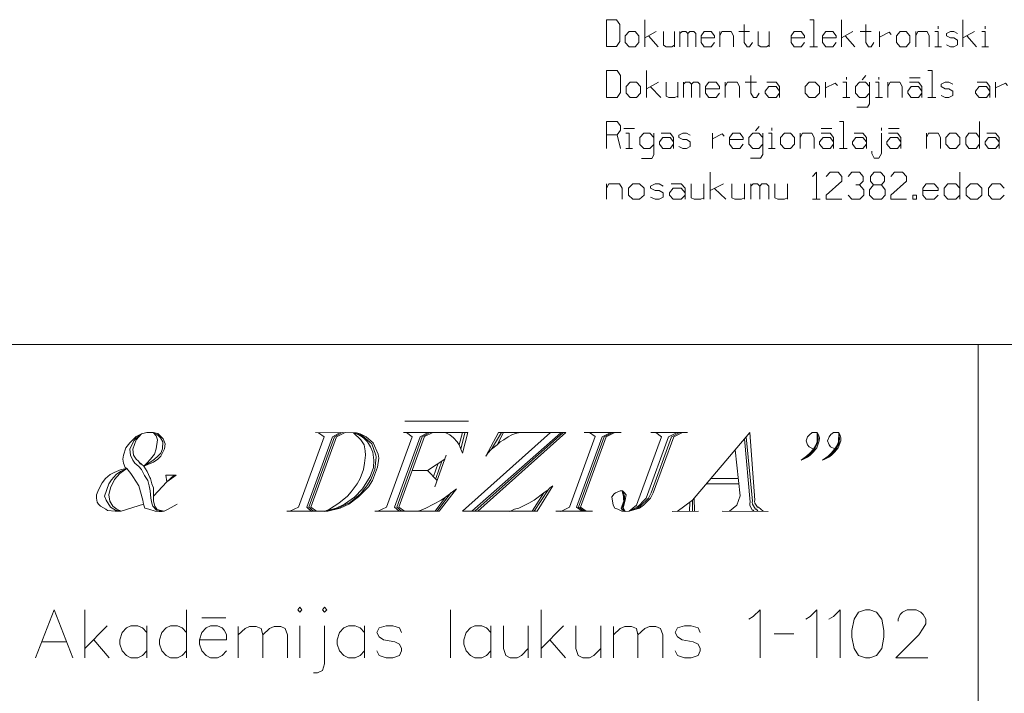
# Model space of a CAD drawing. Units: metres. Extents: x 505734 to 506032, y 310090 to 310503.
# Drawn here: x 505988 to 506007, y 310103 to 310117 of the extents above; entities that cross this region are included whole.
import ezdxf

# ---------------------------------------------------------------- set-up
doc = ezdxf.new("R2010")
doc.units = ezdxf.units.M
doc.header["$MEASUREMENT"] = 0
doc.linetypes.add('0', pattern=[0.2, 0.1, 0.1])
doc.layers.add('RAKSTLAUK', color=7, linetype='0', lineweight=0)

msp = doc.modelspace()

# ---------------------------------------------------------------- linework, layer by layer
at = {"layer": 'RAKSTLAUK', "color": 7, "linetype": '0', "lineweight": 13}
for p, q in [((505966.574, 310110.161), (506031.725, 310110.161)), ((506006.977, 310110.161), (506006.976, 310089.564)), ((505995.701, 310108.656), (505996.955, 310108.656)), ((505990.525, 310108.409), (505990.407, 310108.31)), ((505990.421, 310108.289), (505990.525, 310108.409)), ((505990.525, 310108.409), (505990.423, 310108.351)), ((505990.633, 310108.431), (505990.525, 310108.409)), ((505990.752, 310108.43), (505990.633, 310108.431)), ((505990.846, 310108.41), (505990.752, 310108.43)), ((505990.752, 310108.43), (505990.839, 310108.39)), ((505990.811, 310108.369), (505990.752, 310108.43)), ((505990.839, 310108.39), (505990.897, 310108.33)), ((505990.891, 310108.369), (505990.846, 310108.41)), ((505993.946, 310108.43), (505994.752, 310108.429)), ((505994.008, 310108.429), (505994.12, 310108.349)), ((505994.43, 310108.43), (505994.28, 310108.35)), ((505994.469, 310108.431), (505994.32, 310108.35)), ((505994.529, 310108.43), (505994.36, 310108.35)), ((505994.691, 310108.429), (505994.836, 310108.39)), ((505994.797, 310108.39), (505994.691, 310108.429)), ((505994.691, 310108.429), (505994.84, 310108.289)), ((505994.752, 310108.429), (505994.824, 310108.409)), ((505994.829, 310108.369), (505994.797, 310108.39)), ((505994.824, 310108.409), (505994.943, 310108.35)), ((505994.836, 310108.39), (505994.869, 310108.369)), ((505995.676, 310108.43), (505996.94, 310108.43)), ((505995.735, 310108.43), (505995.847, 310108.35)), ((505996.158, 310108.43), (505996.007, 310108.35)), ((505996.197, 310108.43), (505996.047, 310108.35)), ((505996.257, 310108.43), (505996.088, 310108.351)), ((505996.585, 310108.389), (505996.499, 310108.43)), ((505996.663, 310108.33), (505996.585, 310108.389)), ((505996.84, 310108.43), (505996.773, 310108.188)), ((505996.881, 310108.429), (505996.803, 310108.108)), ((505996.94, 310108.43), (505996.835, 310108.028)), ((505998.568, 310108.43), (505996.839, 310106.883)), ((505998.769, 310108.429), (505997.021, 310106.883)), ((505998.808, 310108.429), (505997.081, 310106.883)), ((505998.869, 310108.43), (505997.141, 310106.883)), ((505997.295, 310107.968), (505997.543, 310108.43)), ((505997.604, 310108.43), (505997.407, 310108.108)), ((505997.644, 310108.43), (505997.517, 310108.188)), ((505997.543, 310108.43), (505998.568, 310108.43)), ((505997.81, 310108.39), (505997.736, 310108.35)), ((505997.878, 310108.411), (505997.81, 310108.39)), ((505997.966, 310108.43), (505997.878, 310108.411)), ((505998.568, 310108.43), (505998.869, 310108.43)), ((505999.231, 310108.431), (505999.954, 310108.43)), ((505999.331, 310108.43), (505999.443, 310108.351)), ((505999.755, 310108.43), (505999.584, 310108.35)), ((505999.794, 310108.43), (505999.624, 310108.35)), ((505999.834, 310108.43), (505999.664, 310108.35)), ((506000.537, 310108.431), (506001.26, 310108.43)), ((506000.637, 310108.431), (506000.748, 310108.349)), ((506001.06, 310108.43), (506000.89, 310108.35)), ((506000.949, 310108.35), (506001.1, 310108.429)), ((506001.161, 310108.43), (506000.991, 310108.35)), ((506001.36, 310107.104), (506002.486, 310108.43)), ((506002.486, 310108.43), (506002.585, 310107.105)), ((506003.622, 310108.35), (506003.658, 310108.39)), ((506003.658, 310108.39), (506003.712, 310108.43)), ((506003.712, 310108.43), (506003.812, 310108.43)), ((506003.812, 310108.43), (506003.807, 310108.25)), ((506003.812, 310108.43), (506003.837, 310108.39)), ((506003.828, 310108.309), (506003.812, 310108.43)), ((506003.837, 310108.39), (506003.856, 310108.329)), ((506004.043, 310108.35), (506004.077, 310108.391)), ((506004.077, 310108.391), (506004.133, 310108.43)), ((506004.133, 310108.43), (506004.233, 310108.43)), ((506004.233, 310108.43), (506004.228, 310108.249)), ((506004.233, 310108.43), (506004.259, 310108.391)), ((506004.251, 310108.309), (506004.233, 310108.43)), ((506004.259, 310108.391), (506004.278, 310108.33)), ((505990.298, 310108.229), (505990.221, 310108.129)), ((505990.372, 310108.27), (505990.294, 310108.108)), ((505990.423, 310108.351), (505990.298, 310108.229)), ((505990.355, 310108.108), (505990.421, 310108.289)), ((505990.407, 310108.31), (505990.372, 310108.27)), ((505990.842, 310108.289), (505990.811, 310108.369)), ((505990.816, 310108.109), (505990.842, 310108.289)), ((505990.95, 310108.309), (505990.891, 310108.369)), ((505990.897, 310108.33), (505990.948, 310108.249)), ((505990.948, 310108.249), (505990.937, 310108.109)), ((505990.993, 310108.208), (505990.95, 310108.309)), ((505990.977, 310108.109), (505990.993, 310108.208)), ((505994.12, 310108.349), (505993.615, 310106.963)), ((505994.28, 310108.35), (505993.775, 310106.964)), ((505994.32, 310108.35), (505993.815, 310106.963)), ((505994.36, 310108.35), (505993.856, 310106.963)), ((505994.863, 310108.35), (505994.829, 310108.369)), ((505994.84, 310108.289), (505994.904, 310108.19)), ((505994.908, 310108.309), (505994.863, 310108.35)), ((505994.869, 310108.369), (505995.007, 310108.249)), ((505994.904, 310108.19), (505994.921, 310108.07)), ((505994.966, 310108.249), (505994.908, 310108.309)), ((505994.943, 310108.35), (505995.08, 310108.23)), ((505995.03, 310108.149), (505994.966, 310108.249)), ((505995.007, 310108.249), (505995.053, 310108.209)), ((505995.053, 310108.209), (505995.132, 310107.988)), ((505995.08, 310108.23), (505995.179, 310108.008)), ((505995.847, 310108.35), (505995.342, 310106.963)), ((505996.007, 310108.35), (505995.503, 310106.963)), ((505996.047, 310108.35), (505995.543, 310106.963)), ((505996.088, 310108.351), (505995.583, 310106.963)), ((505996.734, 310108.248), (505996.663, 310108.33)), ((505996.773, 310108.188), (505996.734, 310108.248)), ((505996.803, 310108.108), (505996.773, 310108.188)), ((505997.517, 310108.188), (505997.407, 310108.108)), ((505997.578, 310108.25), (505997.517, 310108.188)), ((505997.653, 310108.289), (505997.578, 310108.25)), ((505997.736, 310108.35), (505997.653, 310108.289)), ((505999.443, 310108.351), (505998.938, 310106.963)), ((505999.584, 310108.35), (505999.079, 310106.963)), ((505999.624, 310108.35), (505999.119, 310106.963)), ((505999.664, 310108.35), (505999.159, 310106.963)), ((506000.748, 310108.349), (506000.259, 310107.005)), ((506000.89, 310108.35), (506000.45, 310107.143)), ((506000.549, 310107.246), (506000.949, 310108.35)), ((506000.991, 310108.35), (506000.588, 310107.245)), ((506002.381, 310108.309), (506002.49, 310107.064)), ((506002.416, 310108.35), (506002.539, 310107.085)), ((506003.592, 310108.27), (506003.622, 310108.35)), ((506003.622, 310108.189), (506003.592, 310108.27)), ((506003.65, 310108.149), (506003.622, 310108.189)), ((506003.756, 310108.108), (506003.812, 310108.209)), ((506003.807, 310108.25), (506003.778, 310108.17)), ((506003.852, 310108.27), (506003.802, 310108.13)), ((506003.812, 310108.209), (506003.828, 310108.309)), ((506003.856, 310108.329), (506003.852, 310108.27)), ((506004.014, 310108.269), (506004.043, 310108.35)), ((506004.045, 310108.188), (506004.014, 310108.269)), ((506004.07, 310108.15), (506004.045, 310108.188)), ((506004.177, 310108.109), (506004.233, 310108.209)), ((506004.228, 310108.249), (506004.199, 310108.17)), ((506004.276, 310108.269), (506004.224, 310108.129)), ((506004.233, 310108.209), (506004.251, 310108.309)), ((506004.278, 310108.33), (506004.276, 310108.269)), ((505990.221, 310108.129), (505990.171, 310107.988)), ((505990.294, 310108.108), (505990.311, 310107.989)), ((505990.371, 310107.989), (505990.355, 310108.108)), ((505990.703, 310107.91), (505990.781, 310108.008)), ((505990.781, 310108.008), (505990.816, 310108.109)), ((505990.908, 310108.028), (505990.846, 310107.967)), ((505990.906, 310107.968), (505990.977, 310108.109)), ((505990.937, 310108.109), (505990.908, 310108.028)), ((505994.921, 310108.07), (505994.931, 310107.988)), ((505995.074, 310108.048), (505995.03, 310108.149)), ((505995.096, 310107.887), (505995.074, 310108.048)), ((505995.179, 310108.008), (505995.191, 310107.928)), ((505996.835, 310108.028), (505996.803, 310108.108)), ((505997.337, 310108.028), (505997.295, 310107.968)), ((505997.407, 310108.108), (505997.337, 310108.028)), ((506002.2, 310108.09), (506002.294, 310107.185)), ((506003.666, 310108.028), (506003.603, 310107.967)), ((506003.735, 310108.108), (506003.65, 310108.149)), ((506003.651, 310107.988), (506003.686, 310108.028)), ((506003.735, 310108.108), (506003.666, 310108.028)), ((506003.733, 310108.048), (506003.671, 310107.988)), ((506003.686, 310108.028), (506003.756, 310108.108)), ((506003.802, 310108.13), (506003.733, 310108.048)), ((506003.778, 310108.17), (506003.735, 310108.108)), ((506004.088, 310108.029), (506004.026, 310107.967)), ((506004.157, 310108.109), (506004.07, 310108.15)), ((506004.073, 310107.988), (506004.107, 310108.028)), ((506004.157, 310108.109), (506004.088, 310108.029)), ((506004.154, 310108.048), (506004.092, 310107.989)), ((506004.107, 310108.028), (506004.177, 310108.109)), ((506004.224, 310108.129), (506004.154, 310108.048)), ((506004.199, 310108.17), (506004.157, 310108.109)), ((505990.171, 310107.988), (505990.16, 310107.909)), ((505990.16, 310107.909), (505990.172, 310107.827)), ((505990.172, 310107.827), (505990.203, 310107.747)), ((505990.311, 310107.989), (505990.355, 310107.888)), ((505990.355, 310107.888), (505990.38, 310107.848)), ((505990.396, 310107.948), (505990.371, 310107.989)), ((505990.38, 310107.848), (505990.393, 310107.827)), ((505990.393, 310107.827), (505990.472, 310107.767)), ((505990.423, 310107.908), (505990.396, 310107.948)), ((505990.467, 310107.868), (505990.423, 310107.908)), ((505990.507, 310107.807), (505990.467, 310107.868)), ((505990.572, 310107.768), (505990.481, 310107.847)), ((505990.481, 310107.847), (505990.507, 310107.807)), ((505990.729, 310107.867), (505990.572, 310107.768)), ((505990.572, 310107.768), (505990.762, 310107.847)), ((505990.572, 310107.768), (505990.633, 310107.828)), ((505990.633, 310107.828), (505990.703, 310107.91)), ((505990.784, 310107.908), (505990.729, 310107.867)), ((505990.762, 310107.847), (505990.844, 310107.908)), ((505990.846, 310107.967), (505990.784, 310107.908)), ((505990.844, 310107.908), (505990.906, 310107.968)), ((505994.913, 310107.828), (505994.891, 310107.707)), ((505994.931, 310107.988), (505994.913, 310107.828)), ((505995.085, 310107.747), (505995.096, 310107.887)), ((505995.137, 310107.948), (505995.111, 310107.707)), ((505995.132, 310107.988), (505995.137, 310107.948)), ((505995.191, 310107.928), (505995.165, 310107.748)), ((505996.49, 310107.909), (505996.148, 310107.686)), ((505996.359, 310107.827), (505996.265, 310107.566)), ((505996.519, 310107.989), (505996.293, 310107.365)), ((505996.434, 310107.867), (505996.311, 310107.527)), ((506003.603, 310107.967), (506003.493, 310107.888)), ((506003.493, 310107.888), (506003.568, 310107.927)), ((506003.541, 310107.909), (506003.493, 310107.888)), ((506003.617, 310107.948), (506003.541, 310107.909)), ((506003.568, 310107.927), (506003.651, 310107.988)), ((506003.671, 310107.988), (506003.617, 310107.948)), ((506004.026, 310107.967), (506003.915, 310107.887)), ((506003.915, 310107.887), (506003.99, 310107.927)), ((506003.963, 310107.908), (506003.915, 310107.887)), ((506004.038, 310107.948), (506003.963, 310107.908)), ((506003.99, 310107.927), (506004.073, 310107.988)), ((506004.092, 310107.989), (506004.038, 310107.948)), ((505989.911, 310107.606), (505989.821, 310107.527)), ((505989.986, 310107.647), (505989.911, 310107.606)), ((505989.935, 310107.505), (505990.031, 310107.606)), ((505990.128, 310107.707), (505989.986, 310107.647)), ((505990.099, 310107.626), (505989.995, 310107.506)), ((505990.031, 310107.606), (505990.113, 310107.668)), ((505990.126, 310107.647), (505990.099, 310107.626)), ((505990.113, 310107.668), (505990.235, 310107.726)), ((505990.235, 310107.726), (505990.126, 310107.647)), ((505990.235, 310107.726), (505990.128, 310107.707)), ((505990.203, 310107.747), (505990.235, 310107.726)), ((505990.235, 310107.726), (505990.319, 310107.626)), ((505990.319, 310107.626), (505990.358, 310107.565)), ((505990.472, 310107.767), (505990.529, 310107.708)), ((505990.529, 310107.708), (505990.586, 310107.586)), ((505990.636, 310107.667), (505990.572, 310107.768)), ((505990.692, 310107.546), (505990.636, 310107.667)), ((505994.891, 310107.707), (505994.823, 310107.526)), ((505995.019, 310107.566), (505995.085, 310107.747)), ((505995.111, 310107.707), (505995.038, 310107.506)), ((505995.165, 310107.748), (505995.07, 310107.487)), ((505995.847, 310107.686), (505996.148, 310107.686)), ((505996.148, 310107.686), (505996.336, 310107.486)), ((505989.753, 310107.446), (505989.681, 310107.306)), ((505989.821, 310107.527), (505989.753, 310107.446)), ((505989.797, 310107.184), (505989.885, 310107.426)), ((505989.885, 310107.426), (505989.935, 310107.505)), ((505989.995, 310107.506), (505989.917, 310107.345)), ((505990.358, 310107.565), (505990.473, 310107.384)), ((505990.586, 310107.586), (505990.613, 310107.546)), ((505990.613, 310107.546), (505990.65, 310107.486)), ((505990.65, 310107.486), (505990.674, 310107.385)), ((505990.705, 310107.527), (505990.692, 310107.546)), ((505990.729, 310107.426), (505990.705, 310107.527)), ((505990.761, 310107.345), (505990.729, 310107.426)), ((505990.762, 310107.184), (505991.024, 310107.465)), ((505991.007, 310107.593), (505991.024, 310107.465)), ((505991.007, 310107.593), (505991.207, 310107.593)), ((505991.024, 310107.465), (505991.17, 310107.593)), ((505991.024, 310107.465), (505991.207, 310107.593)), ((505994.767, 310107.425), (505994.649, 310107.265)), ((505994.823, 310107.526), (505994.767, 310107.425)), ((505994.87, 310107.325), (505995.019, 310107.566)), ((505995.038, 310107.506), (505994.953, 310107.385)), ((505995.07, 310107.487), (505994.986, 310107.365)), ((506001.638, 310107.426), (506002.261, 310107.426)), ((506001.714, 310107.526), (506002.258, 310107.526)), ((505989.681, 310107.306), (505989.644, 310107.205)), ((505989.917, 310107.345), (505989.885, 310107.204)), ((505990.473, 310107.384), (505990.552, 310107.103)), ((505990.674, 310107.385), (505990.697, 310107.284)), ((505990.697, 310107.284), (505990.708, 310107.144)), ((505990.763, 310107.246), (505990.761, 310107.345)), ((505990.762, 310107.184), (505990.763, 310107.246)), ((505994.649, 310107.265), (505994.578, 310107.184)), ((505994.833, 310107.224), (505994.635, 310107.064)), ((505994.712, 310107.164), (505994.87, 310107.325)), ((505994.986, 310107.365), (505994.792, 310107.165)), ((505994.953, 310107.385), (505994.833, 310107.224)), ((505996.609, 310107.245), (505996.337, 310106.883)), ((505996.379, 310106.883), (505996.72, 310107.326)), ((505996.72, 310107.326), (505996.501, 310107.164)), ((505998.205, 310106.883), (505998.439, 310107.245)), ((505998.521, 310107.305), (505998.245, 310106.883)), ((505998.439, 310107.245), (505998.246, 310107.105)), ((505998.306, 310106.883), (505998.61, 310107.386)), ((505998.521, 310107.305), (505998.439, 310107.245)), ((505998.555, 310107.345), (505998.521, 310107.305)), ((505998.61, 310107.386), (505998.555, 310107.345)), ((505999.816, 310107.225), (505999.775, 310107.165)), ((505999.844, 310107.245), (505999.816, 310107.225)), ((505999.939, 310107.285), (505999.844, 310107.245)), ((505999.981, 310107.285), (505999.939, 310107.285)), ((506000.025, 310107.245), (505999.981, 310107.285)), ((506000.005, 310107.245), (505999.981, 310107.285)), ((505999.981, 310107.285), (505999.984, 310107.245)), ((505999.984, 310107.245), (506000.002, 310107.184)), ((506000.024, 310107.184), (506000.005, 310107.245)), ((506000.052, 310107.204), (506000.025, 310107.245)), ((506000.491, 310107.144), (506000.549, 310107.246)), ((506000.588, 310107.245), (506000.531, 310107.144)), ((505989.644, 310107.205), (505989.641, 310107.144)), ((505989.641, 310107.144), (505989.652, 310107.064)), ((505989.652, 310107.064), (505989.678, 310107.024)), ((505989.829, 310107.104), (505989.797, 310107.184)), ((505989.918, 310106.962), (505989.829, 310107.104)), ((505989.885, 310107.204), (505989.9, 310107.084)), ((505989.9, 310107.084), (505989.965, 310106.983)), ((505990.552, 310107.103), (505990.562, 310107.024)), ((505990.708, 310107.144), (505990.73, 310107.043)), ((505990.73, 310107.043), (505990.749, 310106.984)), ((505990.765, 310107.085), (505990.762, 310107.184)), ((505990.789, 310106.983), (505990.765, 310107.085)), ((505994.406, 310107.043), (505994.222, 310106.924)), ((505994.351, 310106.944), (505994.52, 310107.025)), ((505994.635, 310107.064), (505994.39, 310106.944)), ((505994.578, 310107.184), (505994.406, 310107.043)), ((505994.52, 310107.025), (505994.712, 310107.164)), ((505994.792, 310107.165), (505994.601, 310107.024)), ((505996.416, 310107.104), (505996.118, 310106.944)), ((505996.501, 310107.164), (505996.298, 310106.883)), ((505996.501, 310107.164), (505996.416, 310107.104)), ((505998.144, 310107.043), (505997.946, 310106.944)), ((505998.246, 310107.105), (505998.144, 310107.043)), ((505999.775, 310107.165), (505999.797, 310107.004)), ((506000.007, 310107.085), (505999.956, 310106.943)), ((505999.995, 310106.943), (506000.034, 310107.104)), ((506000.002, 310107.184), (506000.002, 310107.125)), ((506000.002, 310107.125), (506000.007, 310107.085)), ((506000.005, 310107.024), (506000.021, 310107.124)), ((506000.021, 310107.124), (506000.024, 310107.184)), ((506000.034, 310107.104), (506000.052, 310107.204)), ((506000.39, 310107.084), (506000.32, 310107.004)), ((506000.332, 310106.984), (506000.491, 310107.144)), ((506000.45, 310107.143), (506000.39, 310107.084)), ((506000.531, 310107.144), (506000.399, 310107.004)), ((506001.059, 310106.882), (506001.36, 310107.104)), ((506001.3, 310106.883), (506001.306, 310107.064)), ((506001.359, 310106.883), (506001.36, 310107.104)), ((506001.401, 310106.883), (506001.395, 310107.144)), ((506002.294, 310107.185), (506002.228, 310107.004)), ((506002.49, 310107.064), (506002.484, 310107.042)), ((506002.484, 310107.042), (506002.489, 310107.003)), ((506002.539, 310107.085), (506002.532, 310107.064)), ((506002.532, 310107.064), (506002.537, 310107.024)), ((506002.585, 310107.105), (506002.579, 310107.085)), ((506002.579, 310107.085), (506002.583, 310107.044)), ((506002.583, 310107.044), (506002.635, 310106.964)), ((505989.678, 310107.024), (505989.723, 310106.983)), ((505989.723, 310106.983), (505989.822, 310106.923)), ((505989.822, 310106.923), (505989.856, 310106.902)), ((505989.856, 310106.902), (505990.009, 310106.883)), ((505990.016, 310106.903), (505989.918, 310106.962)), ((505989.965, 310106.983), (505990.044, 310106.923)), ((505990.009, 310106.883), (505990.129, 310106.883)), ((505990.129, 310106.883), (505990.016, 310106.903)), ((505990.044, 310106.923), (505990.129, 310106.883)), ((505990.129, 310106.883), (505990.562, 310107.024)), ((505990.562, 310107.024), (505990.594, 310106.944)), ((505990.594, 310106.944), (505990.667, 310106.924)), ((505990.667, 310106.924), (505990.792, 310106.883)), ((505990.749, 310106.984), (505990.82, 310106.904)), ((505990.826, 310106.923), (505990.789, 310106.983)), ((505990.792, 310106.883), (505990.874, 310106.882)), ((505990.82, 310106.904), (505990.973, 310106.884)), ((505990.88, 310106.903), (505990.826, 310106.923)), ((505990.874, 310106.882), (505990.933, 310106.882)), ((505990.973, 310106.884), (505990.88, 310106.903)), ((505990.933, 310106.882), (505990.973, 310106.884)), ((505990.973, 310106.884), (505991.048, 310106.923)), ((505991.048, 310106.923), (505991.225, 310107.024)), ((505994.188, 310106.883), (505993.383, 310106.883)), ((505993.615, 310106.963), (505993.444, 310106.883)), ((505993.775, 310106.964), (505993.866, 310106.882)), ((505993.815, 310106.963), (505993.906, 310106.883)), ((505993.856, 310106.963), (505993.966, 310106.883)), ((505994.127, 310106.882), (505994.282, 310106.924)), ((505994.222, 310106.924), (505994.127, 310106.882)), ((505994.236, 310106.904), (505994.127, 310106.882)), ((505994.431, 310106.943), (505994.188, 310106.883)), ((505994.39, 310106.944), (505994.236, 310106.904)), ((505994.282, 310106.924), (505994.351, 310106.944)), ((505994.601, 310107.024), (505994.431, 310106.943)), ((505995.112, 310106.883), (505996.379, 310106.883)), ((505995.342, 310106.963), (505995.173, 310106.883)), ((505995.503, 310106.963), (505995.594, 310106.883)), ((505995.543, 310106.963), (505995.635, 310106.883)), ((505995.583, 310106.963), (505995.694, 310106.883)), ((505996.024, 310106.904), (505995.956, 310106.883)), ((505996.118, 310106.944), (505996.024, 310106.904)), ((505996.839, 310106.883), (505998.306, 310106.883)), ((505997.859, 310106.924), (505997.765, 310106.882)), ((505997.946, 310106.944), (505997.859, 310106.924)), ((505998.669, 310106.883), (505999.391, 310106.883)), ((505998.938, 310106.963), (505998.769, 310106.882)), ((505999.079, 310106.963), (505999.19, 310106.883)), ((505999.119, 310106.963), (505999.23, 310106.883)), ((505999.159, 310106.963), (505999.271, 310106.883)), ((505999.797, 310107.004), (505999.835, 310106.944)), ((505999.835, 310106.944), (505999.888, 310106.924)), ((505999.888, 310106.924), (505999.973, 310106.884)), ((505999.956, 310106.943), (505999.981, 310106.903)), ((505999.973, 310106.884), (506000.034, 310106.882)), ((505999.981, 310106.903), (506000.034, 310106.882)), ((505999.984, 310106.963), (506000.005, 310107.024)), ((506000.001, 310106.904), (505999.984, 310106.963)), ((506000.034, 310106.882), (505999.995, 310106.943)), ((506000.034, 310106.882), (506000.001, 310106.904)), ((506000.114, 310106.883), (506000.034, 310106.882)), ((506000.259, 310107.005), (506000.114, 310106.883)), ((506000.114, 310106.883), (506000.278, 310106.944)), ((506000.317, 310106.944), (506000.114, 310106.883)), ((506000.19, 310106.924), (506000.114, 310106.883)), ((506000.264, 310106.963), (506000.19, 310106.924)), ((506000.32, 310107.004), (506000.264, 310106.963)), ((506000.278, 310106.944), (506000.332, 310106.984)), ((506000.399, 310107.004), (506000.317, 310106.944)), ((506000.957, 310106.882), (506001.48, 310106.883)), ((506001.942, 310106.883), (506002.846, 310106.882)), ((506002.228, 310107.004), (506002.084, 310106.884)), ((506002.489, 310107.003), (506002.533, 310106.903)), ((506002.533, 310106.903), (506002.554, 310106.903)), ((506002.537, 310107.024), (506002.601, 310106.924)), ((506002.554, 310106.903), (506002.566, 310106.884)), ((506002.601, 310106.924), (506002.619, 310106.924)), ((506002.619, 310106.924), (506002.646, 310106.883)), ((506002.635, 310106.964), (506002.655, 310106.963)), ((506002.655, 310106.963), (506002.746, 310106.883))]:
    msp.add_line(p, q, dxfattribs=at)
at = {"layer": 'RAKSTLAUK', "color": 92, "linetype": '0', "lineweight": 0}
for points in [[(505999.668, 310116.551), (505999.867, 310116.551), (505999.929, 310116.453), (505999.929, 310116.121), (505999.867, 310116.023), (505999.668, 310116.023), (505999.668, 310116.551)], [(506000.419, 310116.019), (506000.419, 310116.551)], [(506003.666, 310116.551), (506003.742, 310116.551), (506003.742, 310116.019)], [(506004.287, 310116.019), (506004.287, 310116.551)], [(506006.677, 310116.019), (506006.677, 310116.551)], [(506000.114, 310116.32), (506000.23, 310116.32), (506000.306, 310116.236), (506000.306, 310116.103), (506000.23, 310116.019), (506000.114, 310116.019), (506000.038, 310116.103), (506000.038, 310116.236), (506000.114, 310116.32)], [(506000.419, 310116.192), (506000.645, 310116.32)], [(506000.789, 310116.32), (506000.789, 310116.05), (506000.841, 310116.019), (506000.954, 310116.019), (506001.005, 310116.05)], [(506001.005, 310116.019), (506001.005, 310116.32)], [(506001.112, 310116.019), (506001.112, 310116.32)], [(506001.112, 310116.28), (506001.153, 310116.32), (506001.228, 310116.32), (506001.266, 310116.28), (506001.304, 310116.32), (506001.383, 310116.32), (506001.424, 310116.28), (506001.424, 310116.019)], [(506001.791, 310116.103), (506001.725, 310116.019), (506001.588, 310116.019), (506001.527, 310116.103), (506001.527, 310116.236), (506001.588, 310116.32), (506001.725, 310116.32), (506001.791, 310116.236), (506001.791, 310116.192), (506001.527, 310116.192)], [(506001.897, 310116.019), (506001.897, 310116.32)], [(506001.897, 310116.236), (506001.938, 310116.32), (506002.12, 310116.32), (506002.164, 310116.236), (506002.164, 310116.019)], [(506002.271, 310116.32), (506002.483, 310116.32)], [(506002.538, 310116.103), (506002.483, 310116.019), (506002.432, 310116.019), (506002.377, 310116.103), (506002.377, 310116.453)], [(506002.651, 310116.32), (506002.651, 310116.05), (506002.703, 310116.019), (506002.816, 310116.019), (506002.867, 310116.05)], [(506002.867, 310116.019), (506002.867, 310116.32)], [(506003.56, 310116.103), (506003.495, 310116.019), (506003.358, 310116.019), (506003.296, 310116.103), (506003.296, 310116.236), (506003.358, 310116.32), (506003.495, 310116.32), (506003.56, 310116.236), (506003.56, 310116.192), (506003.296, 310116.192)], [(506004.181, 310116.103), (506004.116, 310116.019), (506003.978, 310116.019), (506003.917, 310116.103), (506003.917, 310116.236), (506003.978, 310116.32), (506004.116, 310116.32), (506004.181, 310116.236), (506004.181, 310116.192), (506003.917, 310116.192)], [(506004.287, 310116.192), (506004.513, 310116.32)], [(506004.657, 310116.32), (506004.87, 310116.32)], [(506004.925, 310116.103), (506004.87, 310116.019), (506004.819, 310116.019), (506004.764, 310116.103), (506004.764, 310116.453)], [(506005.038, 310116.019), (506005.038, 310116.32)], [(506005.443, 310116.32), (506005.559, 310116.32), (506005.635, 310116.236), (506005.635, 310116.103), (506005.559, 310116.019), (506005.443, 310116.019), (506005.367, 310116.103), (506005.367, 310116.236), (506005.443, 310116.32)], [(506005.748, 310116.019), (506005.748, 310116.32)], [(506005.748, 310116.236), (506005.789, 310116.32), (506005.971, 310116.32), (506006.015, 310116.236), (506006.015, 310116.019)], [(506006.122, 310116.32), (506006.187, 310116.32), (506006.187, 310116.019)], [(506006.187, 310116.373), (506006.187, 310116.422)], [(506006.187, 310116.019), (506006.187, 310116.32)], [(506006.571, 310116.28), (506006.499, 310116.32), (506006.43, 310116.32), (506006.355, 310116.28), (506006.355, 310116.236), (506006.43, 310116.192), (506006.499, 310116.192), (506006.571, 310116.147), (506006.571, 310116.059), (506006.499, 310116.019), (506006.43, 310116.019), (506006.355, 310116.059)], [(506006.677, 310116.192), (506006.903, 310116.32)], [(506007.047, 310116.32), (506007.113, 310116.32), (506007.113, 310116.019)], [(506007.113, 310116.373), (506007.113, 310116.422)], [(506007.113, 310116.019), (506007.113, 310116.32)], [(506000.494, 310116.232), (506000.686, 310116.019)], [(506001.266, 310116.28), (506001.266, 310116.019)], [(506004.362, 310116.232), (506004.554, 310116.019)], [(506005.038, 310116.21), (506005.223, 310116.303), (506005.264, 310116.258)], [(506006.753, 310116.232), (506006.945, 310116.019)], [(506003.814, 310116.019), (506003.666, 310116.019)], [(506006.122, 310116.019), (506006.252, 310116.019)], [(506007.047, 310116.019), (506007.178, 310116.019)], [(505999.668, 310115.551), (505999.876, 310115.551), (505999.941, 310115.453), (505999.941, 310115.121), (505999.876, 310115.023), (505999.668, 310115.023), (505999.668, 310115.551)], [(506000.454, 310115.019), (506000.454, 310115.551)], [(506005.989, 310115.551), (506006.068, 310115.551), (506006.068, 310115.019)], [(506002.672, 310115.103), (506002.615, 310115.019), (506002.561, 310115.019), (506002.504, 310115.103), (506002.504, 310115.453)], [(506004.385, 310115.373), (506004.385, 310115.422)], [(506004.697, 310115.365), (506004.769, 310115.453)], [(506005.024, 310115.373), (506005.024, 310115.422)], [(506005.623, 310115.409), (506005.838, 310115.409)], [(506000.135, 310115.32), (506000.257, 310115.32), (506000.336, 310115.236), (506000.336, 310115.103), (506000.257, 310115.019), (506000.135, 310115.019), (506000.056, 310115.103), (506000.056, 310115.236), (506000.135, 310115.32)], [(506000.454, 310115.192), (506000.691, 310115.32)], [(506000.533, 310115.232), (506000.734, 310115.019)], [(506000.842, 310115.32), (506000.842, 310115.05), (506000.896, 310115.019), (506001.014, 310115.019), (506001.068, 310115.05)], [(506001.068, 310115.019), (506001.068, 310115.32)], [(506001.179, 310115.019), (506001.179, 310115.32)], [(506001.179, 310115.28), (506001.222, 310115.32), (506001.301, 310115.32), (506001.341, 310115.28), (506001.38, 310115.32), (506001.463, 310115.32), (506001.506, 310115.28), (506001.506, 310115.019)], [(506001.341, 310115.28), (506001.341, 310115.019)], [(506001.89, 310115.103), (506001.822, 310115.019), (506001.678, 310115.019), (506001.614, 310115.103), (506001.614, 310115.236), (506001.678, 310115.32), (506001.822, 310115.32), (506001.89, 310115.236), (506001.89, 310115.192), (506001.614, 310115.192)], [(506002.001, 310115.019), (506002.001, 310115.32)], [(506002.001, 310115.236), (506002.044, 310115.32), (506002.235, 310115.32), (506002.281, 310115.236), (506002.281, 310115.019)], [(506002.392, 310115.32), (506002.615, 310115.32)], [(506003.071, 310115.103), (506003.003, 310115.019), (506002.859, 310115.019), (506002.791, 310115.103), (506002.791, 310115.147), (506002.859, 310115.236), (506003.003, 310115.236), (506003.071, 310115.147)], [(506002.823, 310115.32), (506003.003, 310115.32), (506003.071, 310115.236), (506003.071, 310115.019)], [(506003.652, 310115.32), (506003.774, 310115.32), (506003.853, 310115.236), (506003.853, 310115.103), (506003.774, 310115.019), (506003.652, 310115.019), (506003.573, 310115.103), (506003.573, 310115.236), (506003.652, 310115.32)], [(506003.972, 310115.019), (506003.972, 310115.32)], [(506003.972, 310115.21), (506004.166, 310115.303), (506004.209, 310115.258)], [(506004.316, 310115.32), (506004.385, 310115.32), (506004.385, 310115.019)], [(506004.385, 310115.019), (506004.385, 310115.32)], [(506004.841, 310115.103), (506004.762, 310115.019), (506004.64, 310115.019), (506004.561, 310115.103), (506004.561, 310115.236), (506004.64, 310115.32), (506004.762, 310115.32), (506004.841, 310115.236)], [(506004.841, 310115.32), (506004.841, 310114.899), (506004.797, 310114.828), (506004.593, 310114.828)], [(506004.955, 310115.32), (506005.024, 310115.32), (506005.024, 310115.019)], [(506005.024, 310115.019), (506005.024, 310115.32)], [(506005.2, 310115.019), (506005.2, 310115.32)], [(506005.2, 310115.236), (506005.243, 310115.32), (506005.433, 310115.32), (506005.479, 310115.236), (506005.479, 310115.019)], [(506005.871, 310115.103), (506005.803, 310115.019), (506005.659, 310115.019), (506005.591, 310115.103), (506005.591, 310115.147), (506005.659, 310115.236), (506005.803, 310115.236), (506005.871, 310115.147)], [(506005.623, 310115.32), (506005.803, 310115.32), (506005.871, 310115.236), (506005.871, 310115.019)], [(506006.477, 310115.28), (506006.402, 310115.32), (506006.33, 310115.32), (506006.251, 310115.28), (506006.251, 310115.236), (506006.33, 310115.192), (506006.402, 310115.192), (506006.477, 310115.147), (506006.477, 310115.059), (506006.402, 310115.019), (506006.33, 310115.019), (506006.251, 310115.059)], [(506007.206, 310115.103), (506007.138, 310115.019), (506006.994, 310115.019), (506006.926, 310115.103), (506006.926, 310115.147), (506006.994, 310115.236), (506007.138, 310115.236), (506007.206, 310115.147)], [(506006.958, 310115.32), (506007.138, 310115.32), (506007.206, 310115.236), (506007.206, 310115.019)], [(506007.317, 310115.019), (506007.317, 310115.32)], [(506007.317, 310115.21), (506007.511, 310115.303), (506007.554, 310115.258)], [(506004.316, 310115.019), (506004.453, 310115.019)], [(506004.955, 310115.019), (506005.092, 310115.019)], [(506006.144, 310115.019), (506005.989, 310115.019)], [(505999.668, 310114.019), (505999.668, 310114.551), (505999.875, 310114.551), (505999.941, 310114.466), (505999.941, 310114.378), (505999.875, 310114.289), (505999.941, 310114.019)], [(506000.008, 310114.409), (506000.218, 310114.409)], [(506002.599, 310114.365), (506002.669, 310114.453)], [(506002.918, 310114.373), (506002.918, 310114.422)], [(506003.891, 310114.409), (506004.101, 310114.409)], [(506004.248, 310114.551), (506004.325, 310114.551), (506004.325, 310114.019)], [(506005.075, 310114.373), (506005.075, 310114.422)], [(506005.215, 310114.409), (506005.425, 310114.409)], [(506007, 310114.551), (506007, 310114.019)], [(506007, 310114.019), (506007, 310114.551)], [(505999.875, 310114.289), (505999.668, 310114.289)], [(506000.046, 310114.32), (506000.113, 310114.32), (506000.113, 310114.019)], [(506000.113, 310114.019), (506000.113, 310114.32)], [(506000.599, 310114.099), (506000.522, 310114.015), (506000.403, 310114.015), (506000.326, 310114.099), (506000.326, 310114.232), (506000.403, 310114.316), (506000.522, 310114.316), (506000.599, 310114.232)], [(506000.599, 310114.316), (506000.599, 310113.895), (506000.557, 310113.824), (506000.358, 310113.824)], [(506000.985, 310114.103), (506000.918, 310114.019), (506000.778, 310114.019), (506000.711, 310114.103), (506000.711, 310114.147), (506000.778, 310114.236), (506000.918, 310114.236), (506000.985, 310114.147)], [(506000.743, 310114.32), (506000.918, 310114.32), (506000.985, 310114.236), (506000.985, 310114.019)], [(506001.314, 310114.28), (506001.24, 310114.32), (506001.17, 310114.32), (506001.093, 310114.28), (506001.093, 310114.236), (506001.17, 310114.192), (506001.24, 310114.192), (506001.314, 310114.147), (506001.314, 310114.059), (506001.24, 310114.019), (506001.17, 310114.019), (506001.093, 310114.059)], [(506001.751, 310114.019), (506001.751, 310114.32)], [(506001.751, 310114.21), (506001.941, 310114.303), (506001.983, 310114.258)], [(506002.357, 310114.103), (506002.291, 310114.019), (506002.151, 310114.019), (506002.088, 310114.103), (506002.088, 310114.236), (506002.151, 310114.32), (506002.291, 310114.32), (506002.357, 310114.236), (506002.357, 310114.192), (506002.088, 310114.192)], [(506002.739, 310114.103), (506002.662, 310114.019), (506002.543, 310114.019), (506002.466, 310114.103), (506002.466, 310114.236), (506002.543, 310114.32), (506002.662, 310114.32), (506002.739, 310114.236)], [(506002.739, 310114.32), (506002.739, 310113.899), (506002.697, 310113.828), (506002.497, 310113.828)], [(506002.851, 310114.32), (506002.918, 310114.32), (506002.918, 310114.019)], [(506002.918, 310114.019), (506002.918, 310114.32)], [(506003.166, 310114.32), (506003.285, 310114.32), (506003.362, 310114.236), (506003.362, 310114.103), (506003.285, 310114.019), (506003.166, 310114.019), (506003.089, 310114.103), (506003.089, 310114.236), (506003.166, 310114.32)], [(506003.478, 310114.019), (506003.478, 310114.32)], [(506003.478, 310114.236), (506003.52, 310114.32), (506003.705, 310114.32), (506003.751, 310114.236), (506003.751, 310114.019)], [(506004.133, 310114.103), (506004.066, 310114.019), (506003.926, 310114.019), (506003.859, 310114.103), (506003.859, 310114.147), (506003.926, 310114.236), (506004.066, 310114.236), (506004.133, 310114.147)], [(506003.891, 310114.32), (506004.066, 310114.32), (506004.133, 310114.236), (506004.133, 310114.019)], [(506004.777, 310114.103), (506004.71, 310114.019), (506004.57, 310114.019), (506004.504, 310114.103), (506004.504, 310114.147), (506004.57, 310114.236), (506004.71, 310114.236), (506004.777, 310114.147)], [(506004.535, 310114.32), (506004.71, 310114.32), (506004.777, 310114.236), (506004.777, 310114.019)], [(506005.075, 310114.32), (506005.075, 310113.917), (506005.022, 310113.828), (506004.934, 310113.828), (506004.885, 310113.917), (506004.885, 310113.966)], [(506005.456, 310114.103), (506005.39, 310114.019), (506005.25, 310114.019), (506005.183, 310114.103), (506005.183, 310114.147), (506005.25, 310114.236), (506005.39, 310114.236), (506005.456, 310114.147)], [(506005.215, 310114.32), (506005.39, 310114.32), (506005.456, 310114.236), (506005.456, 310114.019)], [(506005.96, 310114.019), (506005.96, 310114.32)], [(506005.96, 310114.236), (506006.002, 310114.32), (506006.188, 310114.32), (506006.234, 310114.236), (506006.234, 310114.019)], [(506006.419, 310114.32), (506006.538, 310114.32), (506006.615, 310114.236), (506006.615, 310114.103), (506006.538, 310114.019), (506006.419, 310114.019), (506006.342, 310114.103), (506006.342, 310114.236), (506006.419, 310114.32)], [(506007, 310114.103), (506006.934, 310114.019), (506006.794, 310114.019), (506006.731, 310114.103), (506006.731, 310114.236), (506006.794, 310114.32), (506006.934, 310114.32), (506007, 310114.236)], [(506007.386, 310114.103), (506007.319, 310114.019), (506007.179, 310114.019), (506007.112, 310114.103), (506007.112, 310114.147), (506007.179, 310114.236), (506007.319, 310114.236), (506007.386, 310114.147)], [(506007.144, 310114.32), (506007.319, 310114.32), (506007.386, 310114.236), (506007.386, 310114.019)], [(506000.046, 310114.019), (506000.179, 310114.019)], [(506002.851, 310114.019), (506002.984, 310114.019)], [(506004.399, 310114.019), (506004.248, 310114.019)], [(506001.707, 310113.019), (506001.707, 310113.551)], [(506003.721, 310113.466), (506003.796, 310113.551), (506003.796, 310113.019)], [(506003.989, 310113.466), (506004.064, 310113.551), (506004.221, 310113.551), (506004.296, 310113.466), (506004.296, 310113.378), (506003.989, 310113.103), (506003.989, 310113.019), (506004.296, 310113.019)], [(506004.419, 310113.466), (506004.493, 310113.551), (506004.643, 310113.551), (506004.714, 310113.466), (506004.714, 310113.378), (506004.643, 310113.303), (506004.726, 310113.205), (506004.726, 310113.103), (506004.651, 310113.019), (506004.493, 310113.019), (506004.419, 310113.103)], [(506005.073, 310113.303), (506005.136, 310113.378), (506005.136, 310113.466), (506005.057, 310113.551), (506004.931, 310113.551), (506004.856, 310113.466), (506004.856, 310113.378), (506004.915, 310113.303), (506005.073, 310113.303), (506005.148, 310113.205), (506005.148, 310113.103), (506005.073, 310113.019), (506004.915, 310113.019), (506004.84, 310113.103), (506004.84, 310113.205), (506004.915, 310113.303)], [(506005.258, 310113.466), (506005.333, 310113.551), (506005.491, 310113.551), (506005.566, 310113.466), (506005.566, 310113.378), (506005.258, 310113.103), (506005.258, 310113.019), (506005.566, 310113.019)], [(506006.614, 310113.551), (506006.614, 310113.019)], [(506006.614, 310113.019), (506006.614, 310113.551)], [(505999.669, 310113.019), (505999.669, 310113.32)], [(505999.669, 310113.236), (505999.716, 310113.32), (505999.925, 310113.32), (505999.976, 310113.236), (505999.976, 310113.019)], [(506000.185, 310113.32), (506000.319, 310113.32), (506000.406, 310113.236), (506000.406, 310113.103), (506000.319, 310113.019), (506000.185, 310113.019), (506000.099, 310113.103), (506000.099, 310113.236), (506000.185, 310113.32)], [(506000.784, 310113.28), (506000.702, 310113.32), (506000.623, 310113.32), (506000.536, 310113.28), (506000.536, 310113.236), (506000.623, 310113.192), (506000.702, 310113.192), (506000.784, 310113.147), (506000.784, 310113.059), (506000.702, 310113.019), (506000.623, 310113.019), (506000.536, 310113.059)], [(506001.214, 310113.103), (506001.139, 310113.019), (506000.982, 310113.019), (506000.907, 310113.103), (506000.907, 310113.147), (506000.982, 310113.236), (506001.139, 310113.236), (506001.214, 310113.147)], [(506000.942, 310113.32), (506001.139, 310113.32), (506001.214, 310113.236), (506001.214, 310113.019)], [(506001.336, 310113.32), (506001.336, 310113.05), (506001.395, 310113.019), (506001.525, 310113.019), (506001.585, 310113.05)], [(506001.585, 310113.019), (506001.585, 310113.32)], [(506001.707, 310113.192), (506001.967, 310113.32)], [(506001.793, 310113.232), (506002.014, 310113.019)], [(506002.132, 310113.32), (506002.132, 310113.05), (506002.192, 310113.019), (506002.322, 310113.019), (506002.381, 310113.05)], [(506002.381, 310113.019), (506002.381, 310113.32)], [(506002.503, 310113.019), (506002.503, 310113.32)], [(506002.503, 310113.28), (506002.55, 310113.32), (506002.637, 310113.32), (506002.68, 310113.28), (506002.724, 310113.32), (506002.814, 310113.32), (506002.862, 310113.28), (506002.862, 310113.019)], [(506002.68, 310113.28), (506002.68, 310113.019)], [(506002.98, 310113.32), (506002.98, 310113.05), (506003.039, 310113.019), (506003.169, 310113.019), (506003.228, 310113.05)], [(506003.228, 310113.019), (506003.228, 310113.32)], [(506004.643, 310113.303), (506004.572, 310113.303)], [(506006.188, 310113.103), (506006.113, 310113.019), (506005.956, 310113.019), (506005.885, 310113.103), (506005.885, 310113.236), (506005.956, 310113.32), (506006.113, 310113.32), (506006.188, 310113.236), (506006.188, 310113.192), (506005.885, 310113.192)], [(506006.614, 310113.103), (506006.539, 310113.019), (506006.381, 310113.019), (506006.31, 310113.103), (506006.31, 310113.236), (506006.381, 310113.32), (506006.539, 310113.32), (506006.614, 310113.236)], [(506006.827, 310113.32), (506006.961, 310113.32), (506007.048, 310113.236), (506007.048, 310113.103), (506006.961, 310113.019), (506006.827, 310113.019), (506006.74, 310113.103), (506006.74, 310113.236), (506006.827, 310113.32)], [(506007.485, 310113.103), (506007.41, 310113.019), (506007.252, 310113.019), (506007.178, 310113.103), (506007.178, 310113.236), (506007.252, 310113.32), (506007.41, 310113.32), (506007.485, 310113.236)], [(506005.688, 310113.103), (506005.763, 310113.103), (506005.763, 310113.019), (506005.688, 310113.019), (506005.688, 310113.103)], [(506003.721, 310113.019), (506003.871, 310113.019)]]:
    msp.add_lwpolyline(points, dxfattribs=at)
at = {"layer": 'RAKSTLAUK', "color": 7, "linetype": '0', "lineweight": 13}
for points in [[(505989.176, 310104.003), (505988.806, 310104.948), (505988.444, 310104.003)], [(505989.412, 310104.948), (505989.412, 310104.003)], [(505991.412, 310104.948), (505991.412, 310104.003)], [(505993.601, 310104.948), (505993.641, 310104.901), (505993.68, 310104.948), (505993.641, 310104.995), (505993.601, 310104.948)], [(505994.082, 310104.948), (505994.121, 310104.901), (505994.168, 310104.948), (505994.121, 310104.995), (505994.082, 310104.948)], [(505996.601, 310104.948), (505996.601, 310104.003)], [(505998.381, 310104.948), (505998.381, 310104.003)], [(506002.468, 310104.759), (506002.554, 310104.814), (506002.688, 310104.948), (506002.688, 310104.003)], [(506003.586, 310104.759), (506003.672, 310104.814), (506003.806, 310104.948), (506003.806, 310104.003)], [(506004.042, 310104.759), (506004.129, 310104.814), (506004.263, 310104.948), (506004.263, 310104.003)], [(506004.759, 310104.948), (506004.625, 310104.901), (506004.538, 310104.759), (506004.491, 310104.539), (506004.491, 310104.405), (506004.538, 310104.184), (506004.625, 310104.05), (506004.759, 310104.003), (506004.846, 310104.003), (506004.979, 310104.05), (506005.082, 310104.184), (506005.121, 310104.405), (506005.121, 310104.539), (506005.082, 310104.759), (506004.979, 310104.901), (506004.846, 310104.948), (506004.759, 310104.948)], [(506005.405, 310104.72), (506005.405, 310104.759), (506005.444, 310104.854), (506005.491, 310104.901), (506005.578, 310104.948), (506005.759, 310104.948), (506005.846, 310104.901), (506005.893, 310104.854), (506005.948, 310104.759), (506005.948, 310104.673), (506005.893, 310104.586), (506005.806, 310104.452), (506005.357, 310104.003), (506005.987, 310104.003)], [(505991.712, 310104.791), (505992.184, 310104.791)], [(505989.853, 310104.633), (505989.412, 310104.184)], [(505990.633, 310104.499), (505990.546, 310104.594), (505990.452, 310104.633), (505990.318, 310104.633), (505990.231, 310104.594), (505990.145, 310104.499), (505990.097, 310104.358), (505990.097, 310104.271), (505990.145, 310104.137), (505990.231, 310104.05), (505990.318, 310104.003), (505990.452, 310104.003), (505990.546, 310104.05), (505990.633, 310104.137)], [(505990.633, 310104.633), (505990.633, 310104.003)], [(505991.412, 310104.499), (505991.326, 310104.594), (505991.231, 310104.633), (505991.097, 310104.633), (505991.011, 310104.594), (505990.924, 310104.499), (505990.877, 310104.358), (505990.877, 310104.271), (505990.924, 310104.137), (505991.011, 310104.05), (505991.097, 310104.003), (505991.231, 310104.003), (505991.326, 310104.05), (505991.412, 310104.137)], [(505991.664, 310104.358), (505992.2, 310104.358), (505992.2, 310104.46), (505992.153, 310104.547), (505992.113, 310104.594), (505992.019, 310104.633), (505991.885, 310104.633), (505991.798, 310104.594), (505991.712, 310104.499), (505991.664, 310104.358), (505991.664, 310104.271), (505991.712, 310104.137), (505991.798, 310104.05), (505991.885, 310104.003), (505992.019, 310104.003), (505992.113, 310104.05), (505992.2, 310104.137)], [(505992.428, 310104.452), (505992.562, 310104.578), (505992.649, 310104.617), (505992.783, 310104.617), (505992.877, 310104.578), (505992.909, 310104.452), (505992.909, 310104.003)], [(505992.428, 310104.617), (505992.428, 310104.003)], [(505992.909, 310104.452), (505993.042, 310104.578), (505993.137, 310104.617), (505993.263, 310104.617), (505993.349, 310104.578), (505993.397, 310104.452), (505993.397, 310104.003)], [(505993.641, 310104.633), (505993.641, 310104.003)], [(505994.121, 310104.633), (505994.121, 310103.885), (505994.082, 310103.751), (505993.987, 310103.704), (505993.909, 310103.704)], [(505994.909, 310104.499), (505994.822, 310104.594), (505994.727, 310104.633), (505994.594, 310104.633), (505994.507, 310104.594), (505994.42, 310104.499), (505994.373, 310104.358), (505994.373, 310104.271), (505994.42, 310104.137), (505994.507, 310104.05), (505994.594, 310104.003), (505994.727, 310104.003), (505994.822, 310104.05), (505994.909, 310104.137)], [(505994.909, 310104.633), (505994.909, 310104.003)], [(505995.641, 310104.499), (505995.601, 310104.594), (505995.468, 310104.633), (505995.334, 310104.633), (505995.2, 310104.594), (505995.153, 310104.499), (505995.2, 310104.413), (505995.286, 310104.358), (505995.507, 310104.318), (505995.601, 310104.271), (505995.641, 310104.184), (505995.641, 310104.137), (505995.601, 310104.05), (505995.468, 310104.003), (505995.334, 310104.003), (505995.2, 310104.05), (505995.153, 310104.137)], [(505997.397, 310104.499), (505997.31, 310104.594), (505997.216, 310104.633), (505997.082, 310104.633), (505996.995, 310104.594), (505996.909, 310104.499), (505996.861, 310104.358), (505996.861, 310104.271), (505996.909, 310104.137), (505996.995, 310104.05), (505997.082, 310104.003), (505997.216, 310104.003), (505997.31, 310104.05), (505997.397, 310104.137)], [(505997.397, 310104.633), (505997.397, 310104.003)], [(505997.641, 310104.633), (505997.641, 310104.184), (505997.688, 310104.05), (505997.775, 310104.003), (505997.909, 310104.003), (505997.995, 310104.05), (505998.129, 310104.184)], [(505998.129, 310104.633), (505998.129, 310104.003)], [(505998.822, 310104.633), (505998.381, 310104.184)], [(505999.066, 310104.633), (505999.066, 310104.184), (505999.113, 310104.05), (505999.2, 310104.003), (505999.334, 310104.003), (505999.42, 310104.05), (505999.554, 310104.184)], [(505999.554, 310104.633), (505999.554, 310104.003)], [(505999.806, 310104.452), (505999.94, 310104.578), (506000.027, 310104.617), (506000.161, 310104.617), (506000.255, 310104.578), (506000.286, 310104.452), (506000.286, 310104.003)], [(505999.806, 310104.617), (505999.806, 310104.003)], [(506000.286, 310104.452), (506000.42, 310104.578), (506000.515, 310104.617), (506000.641, 310104.617), (506000.727, 310104.578), (506000.775, 310104.452), (506000.775, 310104.003)], [(506001.507, 310104.499), (506001.468, 310104.594), (506001.334, 310104.633), (506001.2, 310104.633), (506001.066, 310104.594), (506001.019, 310104.499), (506001.066, 310104.413), (506001.153, 310104.358), (506001.373, 310104.318), (506001.468, 310104.271), (506001.507, 310104.184), (506001.507, 310104.137), (506001.468, 310104.05), (506001.334, 310104.003), (506001.2, 310104.003), (506001.066, 310104.05), (506001.019, 310104.137)], [(505988.562, 310104.318), (505989.05, 310104.318)], [(505989.586, 310104.358), (505989.893, 310104.003)], [(505998.554, 310104.358), (505998.861, 310104.003)], [(506002.964, 310104.476), (506003.349, 310104.476)]]:
    msp.add_lwpolyline(points, dxfattribs=at)

doc.saveas('drawing.dxf')
